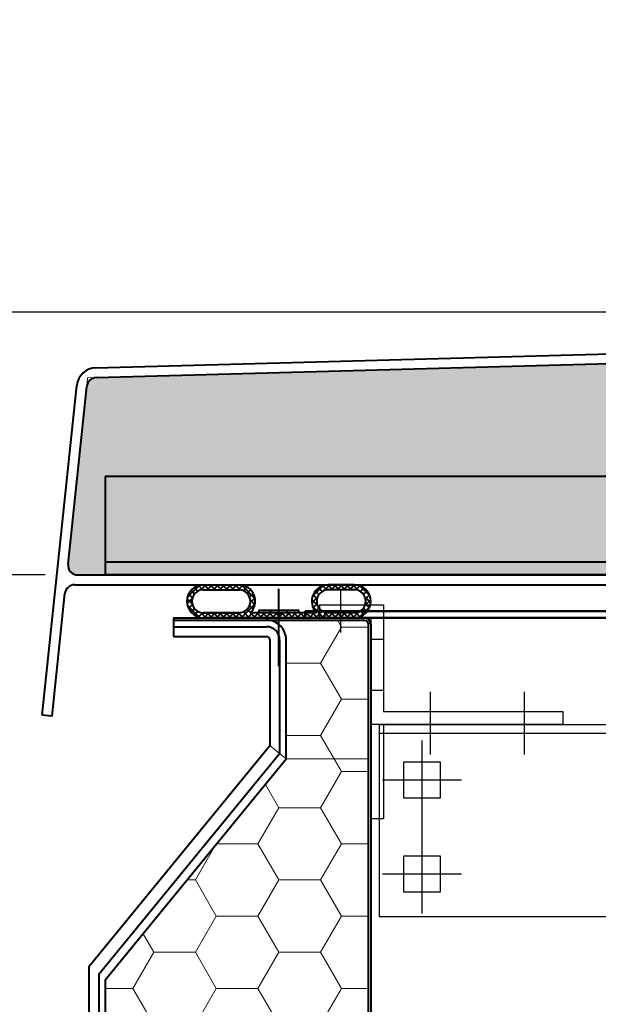
# Model space of a CAD drawing. Units: millimetres. Extents: x -4692 to 10146, y -5767 to 6121.
# Drawn here: x 550 to 726, y 83 to 383 of the extents above; entities that cross this region are included whole.
import ezdxf

# ---------------------------------------------------------------- set-up
doc = ezdxf.new("R2010")
doc.units = ezdxf.units.MM
doc.header["$LTSCALE"] = 25
doc.linetypes.add('STRICHPUNKTIERT', pattern=[18.5, 12, -3, 0.5, -3])
doc.layers.get('0').update_dxf_attribs({"color": 255, "lineweight": 35})
doc.layers.get('DEFPOINTS').update_dxf_attribs({"color": 255, "lineweight": 20})
doc.layers.add('1', color=14, linetype='Continuous')
for name, color, linetype, lineweight in [('Aluminium', 211, 'Continuous', 40), ('AM_5', 3, 'Continuous', 25), ('AM_8', 1, 'Continuous', 25), ('GFK', 103, 'Continuous', 40), ('Hilfslinien', 9, 'Continuous', 15), ('Schraffuren', 254, 'Continuous', 9), ('Sichtbar (ISO)', 7, 'Continuous', 50), ('Sichtbar schmal (ISO)', 3, 'Continuous', 35), ('Zeichn_Rahmen', 9, 'Continuous', 25)]:
    doc.layers.add(name, color=color, linetype=linetype, lineweight=lineweight)
doc.styles.add('ARIAL', font='arial.ttf')
doc.dimstyles.new('AM_DIN$0', dxfattribs={"dimtxt": 3.5, "dimasz": 3.5, "dimexe": 1, "dimexo": 1, "dimgap": 1.5, "dimtad": 1, "dimdsep": 46, "dimtxsty": 'ARIAL', "dimcen": 0, "dimclrd": 256, "dimclre": 256, "dimclrt": 255, "dimadec": 0, "dimazin": 2, "dimtp": 0.1, "dimtm": 0.1, "dimtfac": 0.71, "dimtdec": 3, "dimtmove": 0, "dimatfit": 3, "dimfxl": 1, "dimlwd": -1, "dimlwe": -1, "dimarcsym": 0})
doc.dimstyles.new('AM_DIN$2', dxfattribs={"dimtxt": 3.5, "dimasz": 3.5, "dimexe": 1, "dimexo": 1, "dimgap": 1.5, "dimtad": 1, "dimdsep": 46, "dimtxsty": 'ARIAL', "dimcen": 0, "dimclrd": 256, "dimclre": 256, "dimclrt": 255, "dimadec": 0, "dimazin": 2, "dimtp": 0.1, "dimtm": 0.1, "dimtfac": 0.71, "dimtdec": 3, "dimtmove": 0, "dimatfit": 3, "dimfxl": 1, "dimlwd": -1, "dimlwe": -1, "dimarcsym": 0})
pattern_1 = [(0, (0, 0), (19.05, 10.99852258), [12.7, -25.4]), (120, (0, 0), (-19.04999995837676, 10.99852265209356), [12.7, -25.4]), (59.99999999999999, (0, 0), (4.162323641310195e-08, 21.99704523209356), [-25.4, 12.7])]
pattern_2 = [(45.00000000000001, (-110951.4969518151, -7395.10759598259), (-0.9429268927122609, 0.9429268927122612), []), (135, (-110951.4969518151, -7395.10759598259), (-0.9429268927122613, -0.9429268927122608), [])]

# ---------------------------------------------------------------- blocks, each defined once
blk = doc.blocks.new('*U35')
at = {"layer": 'Schraffuren'}
h = blk.add_hatch(dxfattribs=at)
h.set_pattern_fill('HONEY', color=256, scale=4)
h.set_pattern_definition(pattern_1)
h.paths.add_polyline_path([(-328.6370923052127, 1671.191056559273), (-328.6370923052127, 1738.364002468306), (-328.6370923052127, 1779.364002468306, 0.4142135623730951), (-329.8870923052127, 1780.614002468306), (-359.6370923052127, 1780.614002468306, -0.4142135623730951), (-353.6370923052127, 1774.614002468306), (-353.6370923052127, 1738.364002468306), (-408.6370923052127, 1671.191056559273), (-408.6370923052127, 1288.114002468306, -0.4142135623730951), (-414.6370923052127, 1282.114002468306), (-329.8870923052128, 1282.114002468306, 0.4142135623730951), (-328.6370923052125, 1283.364002468306)])
at = {"layer": 'GFK'}
for p, q in [((-387.8870923052127, 1781.364002468306), (-329.8870923052127, 1781.364002468306)), ((-387.8870923052127, 1781.364002468306), (-387.8870923052127, 1780.614002468306)), ((-387.8870923052127, 1780.614002468306), (-359.6370923052127, 1780.614002468306)), ((-387.8870923052127, 1780.614002468306), (-387.8870923052127, 1778.614002468306)), ((-387.8870923052127, 1778.614002468306), (-359.6370923052127, 1778.614002468306)), ((-387.8870923052127, 1778.614002468306), (-387.8870923052127, 1775.614002468306)), ((-327.8870923052127, 1779.364002468306), (-327.8870923052126, 1283.364002468306)), ((-387.8870923052127, 1775.614002468306), (-359.6370923052127, 1775.614002468306)), ((-358.6370923052127, 1774.614002468306), (-358.6370923052127, 1742.457912542942)), ((-355.6370923052127, 1774.614002468306), (-355.6370923052127, 1740.001566498161)), ((-413.6370923052127, 1675.28496663391), (-358.6370923052127, 1742.457912542942)), ((-410.6370923052128, 1672.828620589128), (-355.6370923052127, 1740.001566498161)), ((-413.6370923052127, 1288.114002468306), (-413.6370923052127, 1675.28496663391)), ((-410.6370923052128, 1672.828620589128), (-410.6370923052126, 1288.114002468306))]:
    blk.add_line(p, q, dxfattribs=at)
blk.add_lwpolyline([(-408.6370923052127, 1288.114002468306), (-408.6370923052127, 1671.191056559273), (-353.6370923052127, 1738.364002468306), (-353.6370923052127, 1774.614002468306, 0.4142135623731005), (-359.6370923052127, 1780.614002468306), (-329.8870923052127, 1780.614002468306, -0.4142135623730951), (-328.6370923052127, 1779.364002468306), (-328.6370923052127, 1738.364002468306), (-328.6370923052127, 1671.191056559273), (-328.6370923052125, 1283.364002468306, -0.4142135623730684), (-329.8870923052126, 1282.114002468306), (-414.6370923052127, 1282.114002468306, 0.4142135623730951)], format="xyb", close=True, dxfattribs=at)
for centre, radius, start, end in [((-329.8870923052127, 1779.364002468306), 2.000000000000005, 359.9999999999997, 449.9999999999997), ((-359.6370923052127, 1774.614002468306), 4, 359.9999999999935, 450), ((-359.6370923052127, 1774.614002468306), 1, 359.999999999974, 450)]:
    blk.add_arc(centre, radius, start, end, dxfattribs=at)
at = {"layer": 'Hilfslinien'}
for p, q in [((-355.6370923052127, 1740.001566498161), (-358.6370923052127, 1742.457912542942)), ((-353.6370923052127, 1738.364002468306), (-355.6370923052127, 1740.001566498161)), ((-353.6370923052127, 1738.364002468306), (-328.6370923052127, 1738.364002468306))]:
    blk.add_line(p, q, dxfattribs=at)
at = {"layer": 'Schraffuren'}
for p, q in [((-329.8870923052127, 1781.364002468306), (-327.8870923052127, 1781.364002468306)), ((-327.8870923052127, 1781.364002468306), (-327.8870923052127, 1779.364002468306))]:
    blk.add_line(p, q, dxfattribs=at)
blk = doc.blocks.new('*D38')
at = {"layer": 'AM_5', "linetype": 'ByBlock', "transparency": 16777216}
for p, q in [((575.8899733329049, -90.87908766949363), (575.8899733329049, 7.25026961405365)), ((655.889973332905, -93.2540876694934), (655.889973332905, 7.25026961405365)), ((540.8899733329049, -2.74973038594635), (159.0516377258107, -2.74973038594635)), ((655.889973332905, -2.74973038594635), (575.8899733329049, -2.74973038594635)), ((690.889973332905, -2.74973038594635), (725.889973332905, -2.74973038594635))]:
    blk.add_line(p, q, dxfattribs=at)
at = {"layer": 'AM_5', "transparency": 16777216}
for points in [[(540.8899733329049, 3.083602947386983), (540.8899733329049, -8.583063719279682), (575.8899733329049, -2.74973038594635)], [(690.889973332905, 3.083602947386983), (690.889973332905, -8.583063719279682), (655.889973332905, -2.74973038594635)]]:
    blk.add_solid(points, dxfattribs=at)
at = {"layer": 'DEFPOINTS', "color": 0, "transparency": 16777216}
for p in [(575.8899733329049, -2.74973038594635), (575.8899733329049, -100.8790876694936), (655.889973332905, -103.2540876694934)]:
    blk.add_point(p, dxfattribs=at)
at = {"layer": 'AM_5', "color": 255, "transparency": 16777216, "char_height": 35, "attachment_point": 5, "style": 'ARIAL'}
for s, insert in [('Isolation Zarge', (332.4708055293578, 34.89522186507684)), ('3 cm – 8 cm', (332.4708055293578, -35.63172220040747))]:
    blk.add_mtext(s, dxfattribs=dict(at, insert=insert))
blk = doc.blocks.new('*D40')
at = {"layer": 'AM_5', "linetype": 'ByBlock', "transparency": 16777216}
for p, q in [((656.6399733329049, 190.8323852850226), (656.6399733329049, -717.8750962156882)), ((1956.639973332905, 188.8323852850226), (1956.639973332905, -717.8750962156882)), ((691.6399733329049, -707.8750962156882), (1921.639973332905, -707.8750962156882))]:
    blk.add_line(p, q, dxfattribs=at)
at = {"layer": 'AM_5', "transparency": 16777216}
for points in [[(691.6399733329049, -702.0417628823549), (691.6399733329049, -713.7084295490216), (656.6399733329049, -707.8750962156882)], [(1921.639973332905, -702.0417628823549), (1921.639973332905, -713.7084295490216), (1956.639973332905, -707.8750962156882)]]:
    blk.add_solid(points, dxfattribs=at)
at = {"layer": 'DEFPOINTS', "color": 0, "transparency": 16777216}
for p in [(656.6399733329049, 200.8323852850226), (1956.639973332905, 198.8323852850226), (1956.639973332905, -707.8750962156882)]:
    blk.add_point(p, dxfattribs=at)
at = {"layer": 'AM_5', "color": 255, "transparency": 16777216, "insert": (1306.639973332905, -707.8750962156882), "char_height": 35, "attachment_point": 5, "style": 'ARIAL'}
blk.add_mtext('Dunkelklappenmass KL\\P30 cm – 280 cm', dxfattribs=at)
blk = doc.blocks.new('Dichtung Neu')
at = {"layer": 'GFK'}
h = blk.add_hatch(dxfattribs=at)
h.set_pattern_fill('NET', color=256, scale=0.42, angle=45, style=0)
h.set_pattern_definition(pattern_2)
edge = h.paths.add_edge_path()
edge.add_line((847.0004451737145, 371.9416934590085), (857.956563873985, 371.9416934590092))
edge.add_arc((857.8930215432179, 367.0048294736698), 4.937272894781148, 313.8065585542618, 449.2625872696924, ccw=False)
edge.add_line((861.3107291636238, 363.4416934590108), (863.9785361854865, 363.4416934590108))
edge.add_line((863.9785361854865, 363.4416934590108), (869.4390851019252, 363.4416934590108))
edge.add_line((869.4390851019252, 363.4416934590108), (869.9785361855011, 362.8358876969787))
edge.add_line((869.9785361855011, 362.8358876969787), (869.9785361854865, 361.9416934590108))
edge.add_line((869.9785361854865, 361.9416934590108), (846.963832383406, 361.9416934590126))
edge.add_arc((847.0005124448014, 366.9416261878916), 5.000067271569386, 90.00077085950102, 269.5796793430007, ccw=False)
edge = h.paths.add_edge_path(flags=16)
edge.add_line((846.9896511967218, 363.4416934590108), (857.9896511967218, 363.4416934590108))
edge.add_arc((857.826842461657, 366.9409763036219), 3.503068242384463, 272.6638404437202, 447.8778063550304)
edge.add_line((857.9565638740419, 370.4416418783335), (847.0004768353224, 370.4416418783335))
edge.add_arc((847.0004276787026, 366.9416593736005), 3.499982505078217, 449.9991952911641, 629.823585429296)
h = blk.add_hatch(dxfattribs=at)
h.set_pattern_fill('NET', color=256, scale=0.42, angle=45, style=0)
h.set_pattern_definition(pattern_2)
edge = h.paths.add_edge_path()
edge.add_line((869.9785361854865, 362.8358876969933), (870.5179872690333, 363.4416934590108))
edge.add_line((870.5179872690333, 363.4416934590108), (881.4297626210805, 363.4416934590108))
edge.add_arc((885.0004768353515, 366.9416934590096), 4.999999999998881, 90, 224.4270040007997, ccw=False)
edge.add_line((885.0004768353515, 371.9416934590085), (892.9565955356866, 371.9416934590085))
edge.add_arc((892.9565281479179, 366.9416260712779), 5.000067388184672, 270.4206848048933, 449.99922780346, ccw=False)
edge.add_line((892.9932399876398, 361.9416934590108), (869.9785361854865, 361.9416934590108))
edge.add_line((869.9785361854865, 361.9416934590108), (869.9785361854865, 362.8358876969933))
edge = h.paths.add_edge_path(flags=16)
edge.add_line((892.9565955356497, 370.4416934590085), (885.0004768353515, 370.4416934590085))
edge.add_arc((885.0004852194222, 366.9416850750113), 3.500008384007275, 450.0001372487762, 629.8226447770753)
edge.add_line((884.9896511967218, 363.4416934590108), (892.9674211742508, 363.4416934590126))
edge.add_arc((892.9565871646078, 366.9416850750324), 3.500008383986141, 270.1773550091729, 449.9998629645066)
for p, q in [((847.0004451737145, 371.9416934590086), (857.9565638740128, 371.9416934590086)), ((892.9565955356497, 371.9416934590085), (885.0004768353515, 371.9416934590085)), ((847.0004451737145, 370.4416418783335), (857.9565638740419, 370.4416418783335)), ((869.9785361854865, 347.1884990559838), (869.9785361854865, 370.692579714675)), ((892.9565955356497, 370.4416934590085), (885.0004768353224, 370.4416934590085)), ((857.9896511967218, 363.4416934590108), (847.0004451737145, 363.4416934590108)), ((847.0004451737145, 363.4416934590108), (857.9896511967218, 363.4416934590108)), ((869.4390851019252, 363.4416934590108), (861.3107291636238, 363.4416934590108)), ((867.4785361854865, 363.4416934590108), (867.4785361854865, 364.1916934590108)), ((869.9785361855011, 362.8358876969787), (869.4390851019398, 363.4416934590108)), ((869.978536185472, 362.8358876969787), (870.5179872690333, 363.4416934590108)), ((881.4297626210805, 363.4416934590108), (870.5179872690042, 363.4416934590108)), ((872.4785361854865, 363.4416934590108), (872.4785361854865, 364.1916934590108)), ((892.9565955356497, 363.4416934590108), (885.0004768353515, 363.4416934590108)), ((892.9565955356497, 361.9416934590108), (847.0004451737145, 361.9416934590106))]:
    blk.add_line(p, q, dxfattribs=at)
blk.add_lwpolyline([(875.9785361854865, 363.4416934590108), (863.9785361854865, 363.4416934590108), (863.9785361854865, 364.1916934590108), (875.9785361854865, 364.1916934590108)], close=True, dxfattribs=at)
for centre, radius, start, end in [((847.0004451737145, 366.9416934590097), 4.999999999998892, 90, 270), ((857.8299109983404, 366.9432978114959), 4.999999999998891, 314.121505701557, 88.5485097023483), ((885.0004768353515, 366.9416934590096), 4.999999999998892, 90, 224.4270040007908), ((892.9565955356497, 366.9416934590096), 4.999999999998892, 270, 90), ((847.0004451737145, 366.9416934590097), 3.499999999998892, 90, 270), ((857.8299109983404, 366.9432978114959), 3.499999999998891, 268.5485097023483, 88.5485097023483), ((885.0004768353515, 366.9416934590096), 3.499999999998892, 90, 270), ((892.9565955356497, 366.9416934590096), 3.499999999998892, 270, 90), ((857.9785361854865, 365.4416625729054), 3.5, 269.6408243226586, 270.2407052221875), ((884.9785361854865, 365.4416625729054), 3.5, 269.7592947769788, 270.3591756773414)]:
    blk.add_arc(centre, radius, start, end, dxfattribs=at)
blk = doc.blocks.new('*U51')
at = {"layer": 'Schraffuren'}
h = blk.add_hatch(dxfattribs=at)
h.set_pattern_fill('HONEY', color=256, scale=4)
h.set_pattern_definition(pattern_1)
h.paths.add_polyline_path([(-3647.010484564941, 14513.86173980999, 0.4452286853085557), (-3644.026918878836, 14517.1753251998), (-3649.710165916723, 14571.24780880162, 0.3760935960293807), (-3652.612261039245, 14573.93311696566), (-4386.094128654483, 14593.85952650945, 0.01358093169201416), (-4386.257069781647, 14593.85952650945), (-5119.738937396924, 14573.93311696566, 0.3760935960293701), (-5122.641032519446, 14571.24780880162), (-5128.324279557331, 14517.1753251998, 0.4452286853085335), (-5125.340713871226, 14513.86173980999)])
at = {"layer": 'GFK'}
for p, q in [((-5119.820407960501, 14576.93201051934), (-4386.338540345226, 14596.85842006313)), ((-5119.738937396923, 14573.93311696566), (-4386.257069781647, 14593.85952650945)), ((-5136.175599218084, 14471.17532519978), (-5125.624598205392, 14571.56139419141)), ((-5128.324279557331, 14517.1753251998), (-5122.641032519445, 14571.24780880162)), ((-5125.340713871226, 14513.86173980999), (-3647.010484564941, 14513.86173980999)), ((-5126.286651988617, 14510.86173980999), (-3646.064546447551, 14510.86173980999)), ((-5133.192033532138, 14470.86173980999), (-5129.270217674723, 14508.1753251998)), ((-5133.192033532138, 14470.86173980999), (-5136.175599218084, 14471.17532519978))]:
    blk.add_line(p, q, dxfattribs=at)
for centre, radius, start, end in [((-5119.657466833341, 14570.93422341182), 5.99999999984, 91.55616446644738, 173.9999999999975), ((-5119.657466833341, 14570.93422341182), 3, 451.5561644664401, 534.0000000000164), ((-5125.340713871226, 14516.86173980999), 3, 173.9999999999899, 270.0000000000062), ((-5126.286651988617, 14507.86173980999), 3, 89.99999999999972, 173.9999999999833)]:
    blk.add_arc(centre, radius, start, end, dxfattribs=at)
at = {"layer": 'Schraffuren'}
for p, q in [((-5122.641032519445, 14571.24780880162), (-5122.366297299773, 14573.86173980999)), ((-5122.366297299773, 14573.86173980999), (-5119.738937396923, 14573.93311696566))]:
    blk.add_line(p, q, dxfattribs=at)
blk = doc.blocks.new('*D52')
at = {"layer": 'AM_5', "linetype": 'ByBlock', "transparency": 16777216}
for p, q in [((392.0676665386414, 328.8298139656905), (392.0676665386413, 730.9853392044354)), ((1296.558502769149, 293.8298139656906), (382.0676665386413, 293.8298139656904)), ((392.0676665386414, 213.8320272662378), (392.0676665386414, 293.8298139656905)), ((557.4748586796811, 213.8320272662378), (382.0676665386413, 213.8320272662378)), ((392.0676665386414, 178.8320272662377), (392.0676665386414, 143.8320272662377))]:
    blk.add_line(p, q, dxfattribs=at)
at = {"layer": 'AM_5', "transparency": 16777216}
for points in [[(386.2343332053081, 328.8298139656905), (397.9009998719747, 328.8298139656905), (392.0676665386414, 293.8298139656905)], [(386.2343332053081, 178.8320272662377), (397.9009998719747, 178.8320272662377), (392.0676665386414, 213.8320272662378)]]:
    blk.add_solid(points, dxfattribs=at)
at = {"layer": 'DEFPOINTS', "color": 0, "transparency": 16777216}
for p in [(1306.558502769149, 293.8298139656906), (392.0676665386414, 213.8320272662378), (567.4748586796811, 213.8320272662378)]:
    blk.add_point(p, dxfattribs=at)
at = {"layer": 'AM_5', "color": 255, "transparency": 16777216, "insert": (392.0676665386414, 547.4075765850628), "char_height": 35, "attachment_point": 5, "rotation": 90, "style": 'ARIAL'}
blk.add_mtext('Isolation Deckel\\P6 cm – 8 cm', dxfattribs=at)
blk = doc.blocks.new('A$C1CD83227')
at = {"color": 4, "linetype": 'Continuous'}
blk.add_line((-7, -3.5), (-7, 6.500000000000114), dxfattribs=at)
at = {"color": 7, "linetype": 'Continuous'}
for p, q in [((0, 0), (0, -47.00000000000011)), ((-1.13686837721616e-13, -5.000000000000171), (3, -5.000000000000227)), ((0, -17.00000000000017), (3, -17.00000000000017)), ((45, -25.00000000000023), (0, -25.00000000000028)), ((0, -47.00000000000011), (3, -47.00000000000006))]:
    blk.add_line(p, q, dxfattribs=at)
at = {"layer": '1', "color": 7, "linetype": 'Continuous'}
for p, q in [((-12, 3), (3, 3)), ((-12.00000000000006, 3), (-12, 0)), ((3, 2.999999999999886), (2.999999999999886, -22.00000000000011)), ((-12, 5.684341886080801e-14), (0, 0)), ((0, 0), (-12, 5.684341886080801e-14)), ((-12, 5.684341886080801e-14), (0, 0)), ((3, -22.00000000000011), (45, -22)), ((45, -22), (45, -25.00000000000023)), ((2.999999999999886, -25.00000000000028), (3, -47.00000000000011))]:
    blk.add_line(p, q, dxfattribs=at)
at = {"layer": '1', "color": 4, "linetype": 'Continuous'}
for p, q in [((14.00000000000011, -29.63473839117057), (14.00000000000011, -17.36526160882966)), ((36.00000000000023, -29.63473839117069), (36.00000000000023, -17.36526160882977))]:
    blk.add_line(p, q, dxfattribs=at)
at = {"layer": 'DEFPOINTS', "color": 0, "linetype": 'ByBlock'}
blk.add_point((-12, 2), dxfattribs=at)
blk = doc.blocks.new('A$C3BF9355F')
at = {"color": 4, "linetype": 'STRICHPUNKTIERT'}
for p, q in [((0, -7), (0, 5)), ((22, -7), (22, 5)), ((-2, -3.75), (-2, -44.25)), ((57.25, -7.75), (57.25, -26.5)), ((107.75, -7.75), (107.75, -26.5)), ((-11.25, -13), (7.25, -13)), ((48, -17), (117, -17)), ((138, -42.54999999999995), (138, -27.45000000000005)), ((-11.25, -35), (7.25, -35)), ((130.45, -35), (145.55, -35))]:
    blk.add_line(p, q, dxfattribs=at)
at = {"color": 7, "linetype": 'Continuous'}
for p, q in [((-12, 0), (-12, -45)), ((-12, 0), (148, 0)), ((148, -45), (148, 0)), ((-12, -2), (148, -2)), ((-6.25, -17.25), (-6.25, -8.75)), ((-6.25, -8.75), (2.25, -8.75)), ((2.25, -8.75), (2.25, -17.25)), ((53, -21.5), (53, -12.5)), ((53, -12.5), (112, -12.5)), ((112, -12.5), (112, -21.5)), ((2.25, -17.25), (-6.25, -17.25)), ((112, -21.5), (53, -21.5)), ((-6.25, -39.25), (-6.25, -30.75)), ((-6.25, -30.75), (2.25, -30.75)), ((2.25, -30.75), (2.25, -39.25)), ((2.25, -39.25), (-6.25, -39.25)), ((-12, -45), (148, -45))]:
    blk.add_line(p, q, dxfattribs=at)
blk.add_circle((138, -35), 2.55, dxfattribs=at)
blk = doc.blocks.new('Grasl 140° KL1300 geschlossen')
at = {"layer": 'AM_8', "xscale": 1.3, "yscale": 1.3, "zscale": 1.3}
for name, p in [('A$C1CD83227', (-509.6192756699572, 128.7340919510498)), ('A$C3BF9355F', (-491.4192756699572, 96.23409195104978))]:
    blk.add_blockref(name, p, dxfattribs=at)
blk = doc.blocks.new('A$Cccdd34bd')
at = {"layer": 'Aluminium'}
for p, q in [((-1.543009420856833e-05, 29.99999686831507), (-1.543009420856833e-05, -3.131684934487566e-06)), ((1399.999984569906, 29.99999686831507), (-1.543009420856833e-05, 29.99999686831507)), ((-1.543009420856833e-05, 3.999996868314838), (1399.999984569906, 3.999996868317794)), ((1399.999984569906, -3.131684934487566e-06), (-1.543009420856833e-05, -3.131684934487566e-06))]:
    blk.add_line(p, q, dxfattribs=at)
blk = doc.blocks.new('*D115')
at = {"layer": 'AM_5', "linetype": 'ByBlock', "transparency": 16777216}
blk.add_arc((2090.255455717825, 210.832027266235), 234.3135469137939, 48.56639031677282, 171.4336096832271, dxfattribs=at)
at = {"layer": 'AM_5', "transparency": 16777216}
for points in [[(2249.488928308976, 390.575150683788), (2241.136790249068, 382.4294216839169), (2269.750046278636, 361.4458720041271)], [(1864.372968843611, 245.2986053439435), (1852.738886221674, 246.1699449201473), (1855.941908804032, 210.832027266235)]]:
    blk.add_solid(points, dxfattribs=at)
at = {"layer": 'DEFPOINTS', "color": 0, "transparency": 16777216}
for p in [(3152.264410395878, 1101.963349443555), (2103.879576814535, 444.7491527437528), (566.5289205622903, 210.832027266235), (2046.751026103357, 210.832027266235), (2018.348491864268, 150.4949204176376)]:
    blk.add_point(p, dxfattribs=at)
at = {"layer": 'AM_5', "color": 255, "transparency": 16777216, "insert": (1998.795709262497, 462.1156154412947), "char_height": 35, "attachment_point": 5, "rotation": 20.000000000000004, "style": 'ARIAL'}
blk.add_mtext('105°/140°', dxfattribs=at)
blk = doc.blocks.new('A$C3c25ae77')
at = {"layer": 'Sichtbar (ISO)'}
for p, q in [((2.053020125458715e-06, 1333.999998166309), (2.053020125458715e-06, 5.999998166308217)), ((2.000002053019898, 5.999998166308274), (2.000002053019898, 1333.999998166309)), ((2.053021717074444e-06, -1.833691555930272e-06), (2.053020125458715e-06, 5.99999816630833)), ((2.000002053019898, 5.99999816630833), (2.000002053021717, -1.833691555930272e-06)), ((2.053021717074444e-06, -1.833691499086854e-06), (2.000002053021717, -1.833691499086854e-06))]:
    blk.add_line(p, q, dxfattribs=at)
at = {"layer": 'Sichtbar schmal (ISO)'}
blk.add_line((2.000002053019898, 5.999998166308274), (2.053020125458715e-06, 5.999998166308274), dxfattribs=at)

msp = doc.modelspace()

# ---------------------------------------------------------------- linework, layer by layer
at = {"layer": 'GFK'}
msp.add_line((656.6399733329049, 200.8323852850226), (1956.639973332905, 200.8323852850226), dxfattribs=at)

# ---------------------------------------------------------------- block references
at = {"layer": 'Aluminium', "rotation": 0.0008062562699569764}
msp.add_blockref('Dichtung Neu', (-241.3114585739836, -161.1215503251942), dxfattribs=at)
at = {"layer": 'GFK'}
for name, p in [('*U51', (5692.815572550908, -14300.02971254376)), ('*U35', (984.5270656381176, -1580.531617183283))]:
    msp.add_blockref(name, p, dxfattribs=at)
at = {"layer": 'Schraffuren'}
msp.add_blockref('A$Cccdd34bd', (575.8051034160603, 213.8320303979229), dxfattribs=at)
at = {"layer": 'Schraffuren', "rotation": 270}
msp.add_blockref('A$C3c25ae77', (636.6399751665963, 202.8323873380427), dxfattribs=at)
at = {"layer": 'Zeichn_Rahmen'}
msp.add_blockref('Grasl 140° KL1300 geschlossen', (1166.259249002862, 72.09829333397283), dxfattribs=at)

# ---------------------------------------------------------------- dimensions: what is measured, and where the dimension line sits
at = {"layer": 'AM_5'}
dim = msp.add_angular_dim_2l(base=(2103.879576814535, 444.7491527437528), line1=((566.5289205622903, 210.8320272662349), (2046.751026103357, 210.8320272662349)), line2=((3152.264410395877, 1101.963349443555), (2018.348491864268, 150.4949204176374)), text='105°/<>', dimstyle='AM_DIN$2', override={"dimscale": 10, "dimdec": 8, "dimpost": ''}, dxfattribs=at)
dim.commit()
dim.dimension.update_dxf_attribs({"geometry": '*D115', "text_midpoint": (1998.795709262497, 462.1156154412944)})
dim = msp.add_linear_dim(base=(392.0676665386414, 213.8320272662378), p1=(1306.558502769148, 293.8298139656905), p2=(567.4748586796809, 213.8320272662377), angle=90.00000000000004, text='Isolation Deckel\\X6 cm – 8 cm', dimstyle='AM_DIN$0', override={"dimscale": 10, "dimpost": ''}, dxfattribs=at)
dim.commit()
dim.dimension.update_dxf_attribs({"geometry": '*D52', "text_midpoint": (392.0676665386414, 547.4075765850628), "dimtype": 160})
dim = msp.add_linear_dim(base=(1956.639973332905, -707.8750962156882), p1=(656.6399733329049, 200.8323852850226), p2=(1956.639973332905, 198.8323852850226), text='Dunkelklappenmass KL\\X30 cm – 280 cm', dimstyle='AM_DIN$0', override={"dimscale": 10}, dxfattribs=at)
dim.commit()
dim.dimension.update_dxf_attribs({"geometry": '*D40', "text_midpoint": (1306.639973332905, -707.8750962156882), "dimtype": 160})
dim = msp.add_linear_dim(base=(575.8899733329049, -2.74973038594635), p1=(655.889973332905, -103.2540876694934), p2=(575.8899733329049, -100.8790876694936), text='Isolation Zarge\\X3 cm – 8 cm', dimstyle='AM_DIN$0', override={"dimscale": 10}, dxfattribs=at)
dim.commit()
dim.dimension.update_dxf_attribs({"geometry": '*D38', "text_midpoint": (332.4708055293578, -2.74973038594635)})

doc.saveas('drawing.dxf')
